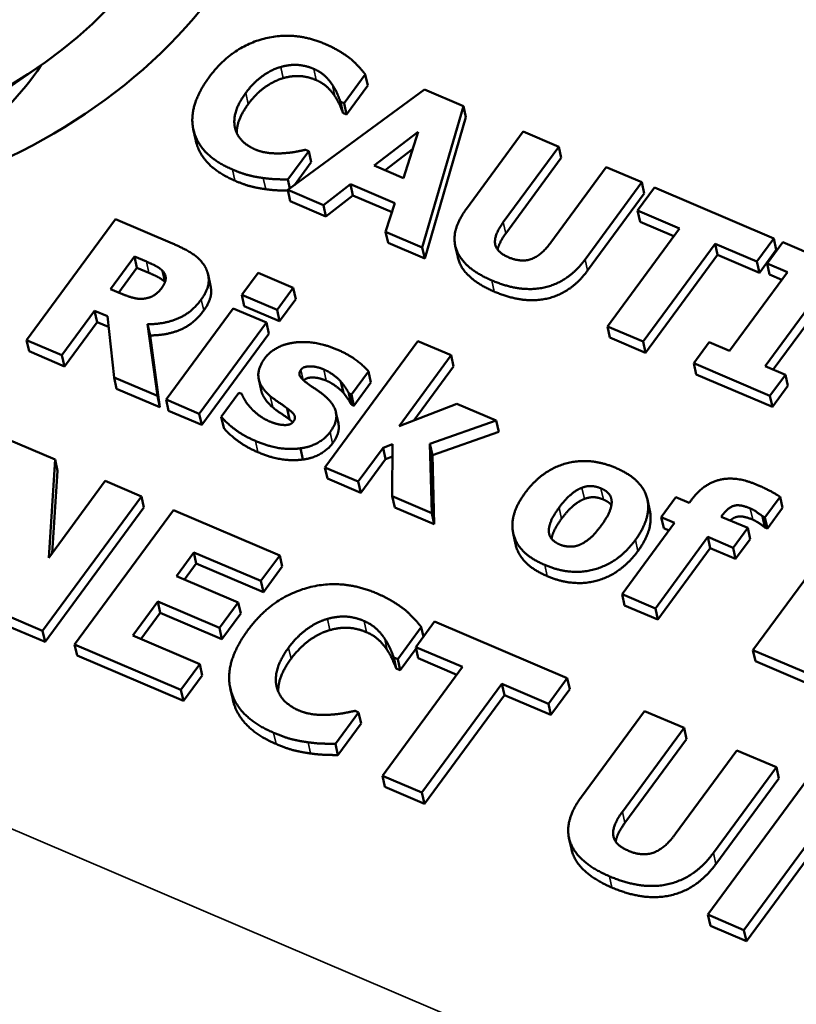
# Paper-space layout 'Layout1' of a CAD drawing. Units: inches. Extents: x 0.3 to 16.7, y 0.3 to 10.7.
# Drawn here: x 9.7 to 9.9, y 7.9 to 8.2 of the extents above; entities that cross this region are included whole.
import ezdxf

# ---------------------------------------------------------------- set-up
doc = ezdxf.new("R2010")
doc.units = ezdxf.units.IN
doc.header["$MEASUREMENT"] = 0
doc.layers.add('Viewport5ForCustomObjects_0', color=7, linetype='Continuous')
doc.layers.add('Visible (ANSI)', color=7, linetype='Continuous', lineweight=50)
doc.layers.add('Visible Narrow (ANSI)', color=7, linetype='Continuous', lineweight=35)

# ---------------------------------------------------------------- blocks, each defined once
blk = doc.blocks.new('CustomObjectsInViewport5_0')
at = {"layer": 'Visible (ANSI)'}
for p, q in [((-10004.37303, -10003.87729), (-10004.32982, -10003.84738)), ((-10004.16707, -10003.86689), (-10004.15576, -10003.85151)), ((-10004.15447, -10003.85748), (-10004.15576, -10003.85151)), ((-10004.15447, -10003.85748), (-10004.16578, -10003.87286)), ((-10004.12412, -10003.85958), (-10004.19712, -10003.91323)), ((-10004.10342, -10003.86842), (-10004.12412, -10003.85958)), ((-10004.16767, -10003.87205), (-10004.16897, -10003.86608)), ((-10004.16897, -10003.86608), (-10004.16707, -10003.86689)), ((-10004.16578, -10003.87286), (-10004.16707, -10003.86689)), ((-10004.16578, -10003.87286), (-10004.16767, -10003.87205)), ((-10004.12534, -10003.94387), (-10004.10342, -10003.86842)), ((-10004.10213, -10003.87439), (-10004.10342, -10003.86842)), ((-10004.10213, -10003.87439), (-10004.12405, -10003.94985)), ((-10004.24624, -10003.88676), (-10004.24754, -10003.88078)), ((-10004.15095, -10003.90023), (-10004.12748, -10003.8822)), ((-10004.12748, -10003.8822), (-10004.13545, -10003.90684)), ((-10004.07145, -10003.88206), (-10004.10176, -10003.92328)), ((-10004.05246, -10003.89017), (-10004.07145, -10003.88206)), ((-10004.19703, -10003.90764), (-10004.18588, -10003.89247)), ((-10004.18588, -10003.89247), (-10004.18759, -10003.89174)), ((-10004.18458, -10003.89844), (-10004.18588, -10003.89247)), ((-10004.13048, -10003.89148), (-10004.14512, -10003.90272)), ((-10004.08208, -10003.93045), (-10004.05246, -10003.89017)), ((-10004.05117, -10003.89614), (-10004.05246, -10003.89017)), ((-10004.18458, -10003.89844), (-10004.1935, -10003.91057)), ((-10004.05117, -10003.89614), (-10004.08079, -10003.93642)), ((-10004.13545, -10003.90684), (-10004.15095, -10003.90023)), ((-10004.02711, -10003.90099), (-10004.05673, -10003.94127)), ((-10004.00812, -10003.90909), (-10004.02711, -10003.90099)), ((-10004.196, -10003.91241), (-10004.19703, -10003.90764)), ((-10004.17814, -10003.92134), (-10004.16367, -10003.91019)), ((-10004.16237, -10003.91617), (-10004.16367, -10003.91019)), ((-10004.16367, -10003.91019), (-10004.1399, -10003.92034)), ((-10004.03839, -10003.95026), (-10004.00812, -10003.90909)), ((-10004.00683, -10003.91507), (-10004.00812, -10003.90909)), ((-10004.19583, -10003.91921), (-10004.19712, -10003.91323)), ((-10004.19712, -10003.91323), (-10004.17814, -10003.92134)), ((-10004.00683, -10003.91507), (-10004.0371, -10003.95624)), ((-10004.00139, -10003.91197), (-10004.01042, -10003.92426)), ((-10003.93769, -10003.93915), (-10004.00139, -10003.91197)), ((-10004.17684, -10003.92731), (-10004.19583, -10003.91921)), ((-10004.16237, -10003.91617), (-10004.17684, -10003.92731)), ((-10004.14146, -10003.92509), (-10004.16237, -10003.91617)), ((-10004.1399, -10003.92034), (-10004.14488, -10003.93553)), ((-10004.17684, -10003.92731), (-10004.17814, -10003.92134)), ((-10004.00913, -10003.93024), (-10004.01042, -10003.92426)), ((-10004.01042, -10003.92426), (-10003.98807, -10003.9338)), ((-10004.28905, -10003.92882), (-10004.33652, -10003.99338)), ((-10004.25867, -10003.94179), (-10004.28905, -10003.92882)), ((-10003.99111, -10003.93793), (-10004.00913, -10003.93024)), ((-10004.14359, -10003.94151), (-10004.14488, -10003.93553)), ((-10004.14488, -10003.93553), (-10004.12534, -10003.94387)), ((-10003.98807, -10003.9338), (-10004.0265, -10003.98606)), ((-10004.12405, -10003.94985), (-10004.14359, -10003.94151)), ((-10003.94673, -10003.95145), (-10003.93769, -10003.93915)), ((-10003.93298, -10003.94117), (-10003.94125, -10003.95241)), ((-10003.9364, -10003.94513), (-10003.93769, -10003.93915)), ((-10003.89231, -10003.95852), (-10003.93298, -10003.94117)), ((-10004.12405, -10003.94985), (-10004.12534, -10003.94387)), ((-10004.10645, -10003.94893), (-10004.10774, -10003.94296)), ((-10004.00751, -10003.99416), (-10003.96908, -10003.94191)), ((-10003.96779, -10003.94788), (-10003.96908, -10003.94191)), ((-10003.96908, -10003.94191), (-10003.94673, -10003.95145)), ((-10003.9364, -10003.94513), (-10003.94544, -10003.95742)), ((-10004.29169, -10003.96612), (-10004.27892, -10003.94875)), ((-10004.27763, -10003.95473), (-10004.27892, -10003.94875)), ((-10004.27892, -10003.94875), (-10004.27255, -10003.95147)), ((-10003.96779, -10003.94788), (-10004.00622, -10004.00014)), ((-10003.94544, -10003.95742), (-10003.96779, -10003.94788)), ((-10003.94544, -10003.95742), (-10003.94673, -10003.95145)), ((-10004.27763, -10003.95473), (-10004.28736, -10003.96796)), ((-10004.27126, -10003.95744), (-10004.27763, -10003.95473)), ((-10004.26263, -10003.96236), (-10004.26391, -10003.95646)), ((-10004.21298, -10003.95745), (-10004.22167, -10003.96927)), ((-10004.19417, -10003.96547), (-10004.21298, -10003.95745)), ((-10003.9304, -10003.95704), (-10003.96133, -10003.9991)), ((-10003.93995, -10003.95839), (-10003.94125, -10003.95241)), ((-10003.94125, -10003.95241), (-10003.9304, -10003.95704)), ((-10004.23835, -10003.9644), (-10004.23964, -10003.95842)), ((-10003.93344, -10003.96117), (-10003.93995, -10003.95839)), ((-10004.28624, -10003.96844), (-10004.29169, -10003.96612)), ((-10004.20287, -10003.97729), (-10004.19417, -10003.96547)), ((-10004.19288, -10003.97145), (-10004.19417, -10003.96547)), ((-10003.94234, -10004.0072), (-10003.91142, -10003.96514)), ((-10004.22037, -10003.97524), (-10004.22167, -10003.96927)), ((-10004.22167, -10003.96927), (-10004.20287, -10003.97729)), ((-10004.19288, -10003.97145), (-10004.20157, -10003.98327)), ((-10003.91013, -10003.97112), (-10003.93801, -10004.00905)), ((-10004.31765, -10004.00143), (-10004.30023, -10003.97773)), ((-10004.29894, -10003.98371), (-10004.30023, -10003.97773)), ((-10004.30023, -10003.97773), (-10004.29337, -10003.98066)), ((-10004.22629, -10003.97644), (-10004.2621, -10004.02514)), ((-10004.20853, -10003.98402), (-10004.22629, -10003.97644)), ((-10004.20157, -10003.98327), (-10004.22037, -10003.97524)), ((-10004.20157, -10003.98327), (-10004.20287, -10003.97729)), ((-10004.29894, -10003.98371), (-10004.31636, -10004.0074)), ((-10004.29274, -10003.98635), (-10004.29894, -10003.98371)), ((-10004.29337, -10003.98066), (-10004.28979, -10004.01332)), ((-10004.27063, -10003.99084), (-10004.27192, -10003.98486)), ((-10004.2667, -10004.02318), (-10004.27192, -10003.98486)), ((-10004.24434, -10004.03272), (-10004.20853, -10003.98402)), ((-10004.20724, -10003.98999), (-10004.20853, -10003.98402)), ((-10004.0252, -10003.99204), (-10004.0265, -10003.98606)), ((-10004.0265, -10003.98606), (-10004.00751, -10003.99416)), ((-10004.33522, -10003.99935), (-10004.33652, -10003.99338)), ((-10004.33652, -10003.99338), (-10004.31765, -10004.00143)), ((-10004.27063, -10003.99084), (-10004.2654, -10004.02915)), ((-10004.20724, -10003.98999), (-10004.24305, -10004.03869)), ((-10004.1277, -10003.99391), (-10004.17728, -10004.06134)), ((-10004.10994, -10004.00149), (-10004.1277, -10003.99391)), ((-10004.00622, -10004.00014), (-10004.0252, -10003.99204)), ((-10004.00622, -10004.00014), (-10004.00751, -10003.99416)), ((-10004.31636, -10004.0074), (-10004.33522, -10003.99935)), ((-10003.97217, -10003.99447), (-10003.98044, -10004.00572)), ((-10003.96133, -10003.9991), (-10003.97217, -10003.99447)), ((-10004.31636, -10004.0074), (-10004.31765, -10004.00143)), ((-10004.13771, -10004.03926), (-10004.10994, -10004.00149)), ((-10004.10865, -10004.00747), (-10004.10994, -10004.00149)), ((-10004.10865, -10004.00747), (-10004.12978, -10004.03622)), ((-10003.97915, -10004.01169), (-10003.98044, -10004.00572)), ((-10003.98044, -10004.00572), (-10003.93977, -10004.02308)), ((-10003.9315, -10004.01183), (-10003.94234, -10004.0072)), ((-10004.28849, -10004.0193), (-10004.28979, -10004.01332)), ((-10004.28979, -10004.01332), (-10004.2667, -10004.02318)), ((-10004.21132, -10004.02018), (-10004.21262, -10004.0142)), ((-10004.16309, -10004.02245), (-10004.15401, -10004.01011)), ((-10004.15272, -10004.01608), (-10004.15401, -10004.01011)), ((-10003.93848, -10004.02905), (-10003.97915, -10004.01169)), ((-10003.93977, -10004.02308), (-10003.9315, -10004.01183)), ((-10003.93021, -10004.0178), (-10003.9315, -10004.01183)), ((-10004.2654, -10004.02915), (-10004.28849, -10004.0193)), ((-10004.16744, -10004.02155), (-10004.16873, -10004.01557)), ((-10004.15272, -10004.01608), (-10004.16179, -10004.02843)), ((-10003.93021, -10004.0178), (-10003.93848, -10004.02905)), ((-10004.2654, -10004.02915), (-10004.2667, -10004.02318)), ((-10004.26081, -10004.03111), (-10004.2621, -10004.02514)), ((-10004.2621, -10004.02514), (-10004.24434, -10004.03272)), ((-10004.2232, -10004.02147), (-10004.23262, -10004.03428)), ((-10004.22173, -10004.0221), (-10004.2232, -10004.02147)), ((-10004.1632, -10004.02783), (-10004.1645, -10004.02185)), ((-10004.1645, -10004.02185), (-10004.16309, -10004.02245)), ((-10004.16179, -10004.02843), (-10004.16309, -10004.02245)), ((-10003.93848, -10004.02905), (-10003.93977, -10004.02308)), ((-10004.19613, -10004.03583), (-10004.19742, -10004.02986)), ((-10004.16179, -10004.02843), (-10004.1632, -10004.02783)), ((-10004.10687, -10004.02741), (-10004.13771, -10004.03926)), ((-10004.08586, -10004.03637), (-10004.10687, -10004.02741)), ((-10004.24305, -10004.03869), (-10004.26081, -10004.03111)), ((-10004.24305, -10004.03869), (-10004.24434, -10004.03272)), ((-10004.23133, -10004.04026), (-10004.23262, -10004.03428)), ((-10004.17012, -10004.03793), (-10004.17141, -10004.03195)), ((-10004.12125, -10004.04883), (-10004.08586, -10004.03637)), ((-10004.08457, -10004.04235), (-10004.08586, -10004.03637)), ((-10004.32131, -10004.05715), (-10004.34717, -10004.04611)), ((-10004.08457, -10004.04235), (-10004.11996, -10004.05481)), ((-10004.18909, -10004.05712), (-10004.19038, -10004.05114)), ((-10004.15952, -10004.06892), (-10004.14629, -10004.05093)), ((-10004.14629, -10004.05093), (-10004.14122, -10004.04896)), ((-10004.14499, -10004.0569), (-10004.14629, -10004.05093)), ((-10004.14122, -10004.04896), (-10004.14133, -10004.07669)), ((-10004.11996, -10004.05481), (-10004.12125, -10004.04883)), ((-10004.1202, -10004.0857), (-10004.12125, -10004.04883)), ((-10004.32472, -10004.10968), (-10004.32131, -10004.05715)), ((-10004.32002, -10004.06312), (-10004.32131, -10004.05715)), ((-10004.14499, -10004.0569), (-10004.15822, -10004.0749)), ((-10004.14125, -10004.05545), (-10004.14499, -10004.0569)), ((-10004.11996, -10004.05481), (-10004.11891, -10004.09168)), ((-10004.17599, -10004.06732), (-10004.17728, -10004.06134)), ((-10004.17728, -10004.06134), (-10004.15952, -10004.06892)), ((-10004.32002, -10004.06312), (-10004.32287, -10004.10718)), ((-10004.15822, -10004.0749), (-10004.17599, -10004.06732)), ((-10004.2945, -10004.06859), (-10004.32472, -10004.10968)), ((-10004.27524, -10004.07681), (-10004.2945, -10004.06859)), ((-10004.15822, -10004.0749), (-10004.15952, -10004.06892)), ((-10004.32798, -10004.14854), (-10004.27524, -10004.07681)), ((-10004.27395, -10004.08279), (-10004.27524, -10004.07681)), ((-10004.14003, -10004.08266), (-10004.14133, -10004.07669)), ((-10004.14133, -10004.07669), (-10004.1202, -10004.0857)), ((-10003.99001, -10004.07728), (-10003.99778, -10004.08785)), ((-10003.98291, -10004.08032), (-10003.99001, -10004.07728)), ((-10003.94247, -10004.08802), (-10003.93439, -10004.07704)), ((-10003.9331, -10004.08301), (-10003.93439, -10004.07704)), ((-10004.27395, -10004.08279), (-10004.32669, -10004.15451)), ((-10004.11891, -10004.09168), (-10004.14003, -10004.08266)), ((-10004.00389, -10004.08453), (-10004.00519, -10004.07855)), ((-10003.98191, -10004.07896), (-10003.98291, -10004.08032)), ((-10003.9331, -10004.08301), (-10003.94117, -10004.094)), ((-10004.25816, -10004.0841), (-10004.3109, -10004.15583)), ((-10004.20141, -10004.10832), (-10004.25816, -10004.0841)), ((-10004.11891, -10004.09168), (-10004.1202, -10004.0857)), ((-10003.99649, -10004.09383), (-10003.99778, -10004.08785)), ((-10003.99778, -10004.08785), (-10003.99068, -10004.09088)), ((-10003.96576, -10004.08764), (-10003.96549, -10004.08727)), ((-10003.95161, -10004.09367), (-10003.96576, -10004.08764)), ((-10003.94252, -10004.09342), (-10003.94381, -10004.08745)), ((-10003.94381, -10004.08745), (-10003.94247, -10004.08802)), ((-10003.94117, -10004.094), (-10003.94247, -10004.08802)), ((-10003.99068, -10004.09088), (-10004.01872, -10004.12902)), ((-10003.99371, -10004.09501), (-10003.99649, -10004.09383)), ((-10003.95938, -10004.10424), (-10003.95161, -10004.09367)), ((-10003.95032, -10004.09965), (-10003.95161, -10004.09367)), ((-10003.94117, -10004.094), (-10003.94252, -10004.09342)), ((-10004.07554, -10004.1024), (-10004.07683, -10004.09642)), ((-10004.00095, -10004.1366), (-10003.97292, -10004.09846)), ((-10003.97162, -10004.10444), (-10003.97292, -10004.09846)), ((-10003.97292, -10004.09846), (-10003.95938, -10004.10424)), ((-10003.90137, -10004.09429), (-10003.94884, -10004.15884)), ((-10003.97162, -10004.10444), (-10003.99966, -10004.14257)), ((-10003.95809, -10004.11022), (-10003.97162, -10004.10444)), ((-10003.95809, -10004.11022), (-10003.95938, -10004.10424)), ((-10003.95032, -10004.09965), (-10003.95809, -10004.11022)), ((-10004.25652, -10004.11932), (-10004.24725, -10004.10671)), ((-10004.24595, -10004.11268), (-10004.24725, -10004.10671)), ((-10004.24725, -10004.10671), (-10004.21145, -10004.12198)), ((-10004.21145, -10004.12198), (-10004.20141, -10004.10832)), ((-10004.20012, -10004.1143), (-10004.20141, -10004.10832)), ((-10004.24595, -10004.11268), (-10004.25219, -10004.12117)), ((-10004.21016, -10004.12796), (-10004.24595, -10004.11268)), ((-10004.20012, -10004.1143), (-10004.21016, -10004.12796)), ((-10004.22352, -10004.13341), (-10004.25652, -10004.11932)), ((-10004.21016, -10004.12796), (-10004.21145, -10004.12198)), ((-10004.01742, -10004.13499), (-10004.01872, -10004.12902)), ((-10004.01872, -10004.12902), (-10004.00095, -10004.1366)), ((-10004.2799, -10004.15111), (-10004.26656, -10004.13298)), ((-10004.26527, -10004.13895), (-10004.26656, -10004.13298)), ((-10004.26656, -10004.13298), (-10004.23356, -10004.14706)), ((-10004.23356, -10004.14706), (-10004.22352, -10004.13341)), ((-10004.22222, -10004.13938), (-10004.22352, -10004.13341)), ((-10003.99966, -10004.14257), (-10004.01742, -10004.13499)), ((-10004.34826, -10004.13988), (-10004.32798, -10004.14854)), ((-10004.26527, -10004.13895), (-10004.27557, -10004.15296)), ((-10004.23227, -10004.15304), (-10004.26527, -10004.13895)), ((-10004.22222, -10004.13938), (-10004.23227, -10004.15304)), ((-10003.99966, -10004.14257), (-10004.00095, -10004.1366)), ((-10004.32669, -10004.15451), (-10004.34697, -10004.14586)), ((-10004.13841, -10004.1637), (-10004.12585, -10004.14661)), ((-10004.11873, -10004.14361), (-10004.12877, -10004.15727)), ((-10004.12473, -10004.15178), (-10004.12585, -10004.14661)), ((-10004.04796, -10004.17382), (-10004.11873, -10004.14361)), ((-10004.32669, -10004.15451), (-10004.32798, -10004.14854)), ((-10004.2441, -10004.16639), (-10004.2799, -10004.15111)), ((-10004.23227, -10004.15304), (-10004.23356, -10004.14706)), ((-10004.30961, -10004.1618), (-10004.3109, -10004.15583)), ((-10004.3109, -10004.15583), (-10004.25415, -10004.18005)), ((-10004.12748, -10004.16325), (-10004.12877, -10004.15727)), ((-10004.12877, -10004.15727), (-10004.10393, -10004.16787)), ((-10004.25285, -10004.18602), (-10004.30961, -10004.1618)), ((-10004.1286, -10004.15808), (-10004.13712, -10004.16967)), ((-10003.94754, -10004.16482), (-10003.94884, -10004.15884)), ((-10003.94884, -10004.15884), (-10003.89776, -10004.18065)), ((-10004.25415, -10004.18005), (-10004.2441, -10004.16639)), ((-10004.24281, -10004.17237), (-10004.2441, -10004.16639)), ((-10004.13923, -10004.16877), (-10004.14052, -10004.1628)), ((-10004.14052, -10004.1628), (-10004.13841, -10004.1637)), ((-10004.13712, -10004.16967), (-10004.13841, -10004.1637)), ((-10004.10697, -10004.172), (-10004.12748, -10004.16325)), ((-10003.89646, -10004.18662), (-10003.94754, -10004.16482)), ((-10004.24281, -10004.17237), (-10004.25285, -10004.18602)), ((-10004.10393, -10004.16787), (-10004.14663, -10004.22594)), ((-10004.13712, -10004.16967), (-10004.13923, -10004.16877)), ((-10004.12553, -10004.23494), (-10004.08284, -10004.17688)), ((-10004.08154, -10004.18285), (-10004.08284, -10004.17688)), ((-10004.08284, -10004.17688), (-10004.058, -10004.18748)), ((-10004.058, -10004.18748), (-10004.04796, -10004.17382)), ((-10004.04666, -10004.1798), (-10004.04796, -10004.17382)), ((-10004.25285, -10004.18602), (-10004.25415, -10004.18005)), ((-10004.22653, -10004.18511), (-10004.22782, -10004.17914)), ((-10004.08154, -10004.18285), (-10004.12424, -10004.24092)), ((-10004.05671, -10004.19346), (-10004.08154, -10004.18285)), ((-10004.04666, -10004.1798), (-10004.05671, -10004.19346)), ((-10004.05671, -10004.19346), (-10004.058, -10004.18748)), ((-10004.1717, -10004.20897), (-10004.15931, -10004.19212)), ((-10004.15931, -10004.19212), (-10004.16122, -10004.19131)), ((-10004.15802, -10004.19809), (-10004.15931, -10004.19212)), ((-10004.00672, -10004.19142), (-10004.04039, -10004.23722)), ((-10003.98562, -10004.20043), (-10004.00672, -10004.19142)), ((-10004.15802, -10004.19809), (-10004.17041, -10004.21495)), ((-10004.01853, -10004.24518), (-10003.98562, -10004.20043)), ((-10003.98433, -10004.2064), (-10003.98562, -10004.20043)), ((-10004.17041, -10004.21495), (-10004.1717, -10004.20897)), ((-10003.98433, -10004.2064), (-10004.01724, -10004.25116)), ((-10003.95745, -10004.21245), (-10003.99036, -10004.25721)), ((-10003.93635, -10004.22145), (-10003.95745, -10004.21245)), ((-10003.96999, -10004.2672), (-10003.93635, -10004.22145)), ((-10003.93506, -10004.22743), (-10003.93635, -10004.22145)), ((-10004.14533, -10004.23192), (-10004.14663, -10004.22594)), ((-10004.14663, -10004.22594), (-10004.12553, -10004.23494)), ((-10003.92016, -10004.22837), (-10003.9729, -10004.30009)), ((-10003.93506, -10004.22743), (-10003.9687, -10004.27317)), ((-10004.12424, -10004.24092), (-10004.14533, -10004.23192)), ((-10004.12424, -10004.24092), (-10004.12553, -10004.23494)), ((-10004.04575, -10004.26506), (-10004.04704, -10004.25908)), ((-10003.95364, -10004.30831), (-10003.91688, -10004.25832)), ((-10003.91747, -10004.26685), (-10003.95234, -10004.31429)), ((-10003.9716, -10004.30607), (-10003.9729, -10004.30009)), ((-10003.9729, -10004.30009), (-10003.95364, -10004.30831)), ((-10003.95234, -10004.31429), (-10003.9716, -10004.30607)), ((-10003.95234, -10004.31429), (-10003.95364, -10004.30831))]:
    blk.add_line(p, q, dxfattribs=at)
at = {"layer": 'Visible (ANSI)', "extrusion": (0, 0, -1)}
for centre, major_axis, start_param, end_param in [((-10004.46886, -10003.70666), (-0.27187, -0.05883), 3.871962, 10.155147), ((-10004.46798, -10003.71245), (-0.22455, -0.0486), 5.885287, 12.168472)]:
    blk.add_ellipse(centre, major_axis=major_axis, ratio=0.79131, start_param=start_param, end_param=end_param, dxfattribs=at)
at = {"layer": 'Visible (ANSI)'}
blk.add_ellipse((-10004.44778, -10003.80406), major_axis=(0.13338, 0.02886), ratio=0.79131, start_param=3.815311, end_param=5.61575, dxfattribs=at)
for points, degree in [([(-10004.17734, -10003.83522), (-10004.19436, -10003.82795), (-10004.22782, -10003.83766), (-10004.23908, -10003.85299)], 2), ([(-10004.16353, -10003.84324), (-10004.16629, -10003.8411), (-10004.17287, -10003.83713), (-10004.17734, -10003.83522)], 2), ([(-10004.32928, -10003.84733), (-10004.32926, -10003.84721), (-10004.32924, -10003.84708), (-10004.32922, -10003.84695)], 3), ([(-10004.2009, -10003.84757), (-10004.19574, -10003.84613), (-10004.18733, -10003.84683), (-10004.18322, -10003.84858)], 2), ([(-10004.15576, -10003.85151), (-10004.15704, -10003.84986), (-10004.16145, -10003.84502), (-10004.16353, -10003.84324)], 2), ([(-10004.21952, -10003.8614), (-10004.21533, -10003.8557), (-10004.20553, -10003.84882), (-10004.2009, -10003.84757)], 2), ([(-10004.18322, -10003.84858), (-10004.17973, -10003.85007), (-10004.17485, -10003.8547), (-10004.17325, -10003.85724)], 2), ([(-10004.23908, -10003.85299), (-10004.25078, -10003.86889), (-10004.24374, -10003.89499), (-10004.22671, -10003.90226)], 2), ([(-10004.19961, -10003.85354), (-10004.20423, -10003.8548), (-10004.21404, -10003.86168), (-10004.21823, -10003.86738)], 2), ([(-10004.18193, -10003.85456), (-10004.18603, -10003.85281), (-10004.19445, -10003.8521), (-10004.19961, -10003.85354)], 2), ([(-10004.17196, -10003.86321), (-10004.17355, -10003.86068), (-10004.17844, -10003.85605), (-10004.18193, -10003.85456)], 2), ([(-10004.17325, -10003.85724), (-10004.17162, -10003.85972), (-10004.16961, -10003.86443), (-10004.16897, -10003.86608)], 2), ([(-10004.22503, -10003.88105), (-10004.22625, -10003.87723), (-10004.22395, -10003.86742), (-10004.21952, -10003.8614)], 2), ([(-10004.16767, -10003.87205), (-10004.16831, -10003.8704), (-10004.17032, -10003.8657), (-10004.17196, -10003.86321)], 2), ([(-10004.21464, -10003.89153), (-10004.21825, -10003.88999), (-10004.2239, -10003.88476), (-10004.22503, -10003.88105)], 2), ([(-10004.19924, -10003.89357), (-10004.20253, -10003.89388), (-10004.2109, -10003.89313), (-10004.21464, -10003.89153)], 2), ([(-10004.18759, -10003.89174), (-10004.18981, -10003.89223), (-10004.19571, -10003.89336), (-10004.19924, -10003.89357)], 2), ([(-10004.22671, -10003.90226), (-10004.22132, -10003.90456), (-10004.21444, -10003.90625), (-10004.2102, -10003.90683)], 2), ([(-10004.2089, -10003.9128), (-10004.21315, -10003.91223), (-10004.22003, -10003.91053), (-10004.22542, -10003.90823)], 2), ([(-10004.2102, -10003.90683), (-10004.20672, -10003.90735), (-10004.19973, -10003.90759), (-10004.19703, -10003.90764)], 2), ([(-10004.10176, -10003.92328), (-10004.11068, -10003.93542), (-10004.1035, -10003.95498), (-10004.08825, -10003.96149)], 2), ([(-10004.07921, -10003.9492), (-10004.08595, -10003.94632), (-10004.08704, -10003.93719), (-10004.08208, -10003.93045)], 2), ([(-10004.08079, -10003.93642), (-10004.08441, -10003.94134), (-10004.08509, -10003.9451)], 2), ([(-10004.05673, -10003.94127), (-10004.06188, -10003.94828), (-10004.07266, -10003.95199), (-10004.07921, -10003.9492)], 2), ([(-10004.24161, -10003.95361), (-10004.24406, -10003.94982), (-10004.25237, -10003.94448), (-10004.25867, -10003.94179)], 2), ([(-10004.27255, -10003.95147), (-10004.2693, -10003.95285), (-10004.26523, -10003.95508), (-10004.26391, -10003.95646)], 2), ([(-10004.08825, -10003.96149), (-10004.07257, -10003.96818), (-10004.04716, -10003.96219), (-10004.03839, -10003.95026)], 2), ([(-10004.26391, -10003.95646), (-10004.26209, -10003.95848), (-10004.26246, -10003.96292), (-10004.26427, -10003.96538)], 2), ([(-10004.2433, -10003.97165), (-10004.23945, -10003.96642), (-10004.23919, -10003.95753), (-10004.24161, -10003.95361)], 2), ([(-10004.0371, -10003.95624), (-10004.04587, -10003.96816), (-10004.07128, -10003.97416), (-10004.08696, -10003.96747)], 2), ([(-10004.26427, -10003.96538), (-10004.26627, -10003.9681), (-10004.27051, -10003.97069), (-10004.27327, -10003.97116)], 2), ([(-10004.27327, -10003.97116), (-10004.27613, -10003.97166), (-10004.28232, -10003.97012), (-10004.28624, -10003.96844)], 2), ([(-10004.27192, -10003.98486), (-10004.26337, -10003.98494), (-10004.24872, -10003.97903), (-10004.2433, -10003.97165)], 2), ([(-10004.242, -10003.97763), (-10004.24743, -10003.985), (-10004.26207, -10003.99092), (-10004.27063, -10003.99084)], 2), ([(-10004.19414, -10003.99476), (-10004.19923, -10003.99555), (-10004.20695, -10003.99981), (-10004.20934, -10004.00305)], 2), ([(-10004.17095, -10003.99834), (-10004.17725, -10003.99565), (-10004.18916, -10003.994), (-10004.19414, -10003.99476)], 2), ([(-10004.15401, -10004.01011), (-10004.1564, -10004.00723), (-10004.16494, -10004.0009), (-10004.17095, -10003.99834)], 2), ([(-10004.20934, -10004.00305), (-10004.21353, -10004.00876), (-10004.21191, -10004.01859), (-10004.20648, -10004.02324)], 2), ([(-10004.18638, -10004.0167), (-10004.1901, -10004.01388), (-10004.19134, -10004.01087), (-10004.19011, -10004.0092)], 2), ([(-10004.19011, -10004.0092), (-10004.18877, -10004.00737), (-10004.18179, -10004.00739), (-10004.17793, -10004.00904)], 2), ([(-10004.17793, -10004.00904), (-10004.17505, -10004.01027), (-10004.17038, -10004.01377), (-10004.16873, -10004.01557)], 2), ([(-10004.16744, -10004.02155), (-10004.16909, -10004.01975), (-10004.17376, -10004.01624), (-10004.17663, -10004.01501)], 2), ([(-10004.20518, -10004.02922), (-10004.21032, -10004.02482), (-10004.21132, -10004.02018)], 2), ([(-10004.17699, -10004.02353), (-10004.17917, -10004.02156), (-10004.18446, -10004.01814), (-10004.18638, -10004.0167)], 2), ([(-10004.16873, -10004.01557), (-10004.16743, -10004.01709), (-10004.16495, -10004.02083), (-10004.1645, -10004.02185)], 2), ([(-10004.2172, -10004.02918), (-10004.21927, -10004.02685), (-10004.22106, -10004.02348), (-10004.22173, -10004.0221)], 2), ([(-10004.20648, -10004.02324), (-10004.20455, -10004.02489), (-10004.1991, -10004.02852), (-10004.19742, -10004.02986)], 2), ([(-10004.17454, -10004.04251), (-10004.17054, -10004.03707), (-10004.1721, -10004.02781), (-10004.17699, -10004.02353)], 2), ([(-10004.1632, -10004.02783), (-10004.16366, -10004.02681), (-10004.16614, -10004.02307), (-10004.16744, -10004.02155)], 2), ([(-10004.2066, -10004.03687), (-10004.21027, -10004.0353), (-10004.21542, -10004.03125), (-10004.2172, -10004.02918)], 2), ([(-10004.19613, -10004.03583), (-10004.1978, -10004.0345), (-10004.20326, -10004.03087), (-10004.20518, -10004.02922)], 2), ([(-10004.19742, -10004.02986), (-10004.19416, -10004.03221), (-10004.19284, -10004.03511), (-10004.19407, -10004.03679)], 2), ([(-10004.23262, -10004.03428), (-10004.2301, -10004.03742), (-10004.22062, -10004.04456), (-10004.21437, -10004.04723)], 2), ([(-10004.19439, -10004.03718), (-10004.19514, -10004.03655), (-10004.19613, -10004.03583)], 2), ([(-10004.21308, -10004.0532), (-10004.21933, -10004.05054), (-10004.22881, -10004.0434), (-10004.23133, -10004.04026)], 2), ([(-10004.19407, -10004.03679), (-10004.19564, -10004.03893), (-10004.20286, -10004.03846), (-10004.2066, -10004.03687)], 2), ([(-10004.19038, -10004.05114), (-10004.18535, -10004.05054), (-10004.17704, -10004.04591), (-10004.17454, -10004.04251)], 2), ([(-10004.21437, -10004.04723), (-10004.20745, -10004.05018), (-10004.19569, -10004.0519), (-10004.19038, -10004.05114)], 2), ([(-10004.17324, -10004.04849), (-10004.17574, -10004.05189), (-10004.18406, -10004.05652), (-10004.18909, -10004.05712)], 2), ([(-10004.18909, -10004.05712), (-10004.19439, -10004.05788), (-10004.20616, -10004.05616), (-10004.21308, -10004.0532)], 2), ([(-10004.02197, -10004.06165), (-10004.03593, -10004.05569), (-10004.06154, -10004.06284), (-10004.07047, -10004.07497)], 2), ([(-10004.01161, -10004.10009), (-10004.00272, -10004.08801), (-10004.008, -10004.06761), (-10004.02197, -10004.06165)], 2), ([(-10003.94672, -10004.07061), (-10003.95787, -10004.06585), (-10003.97537, -10004.07006), (-10003.98191, -10004.07896)], 2), ([(-10004.05235, -10004.08284), (-10004.04905, -10004.07834), (-10004.04286, -10004.07321), (-10004.0401, -10004.07219)], 2), ([(-10004.0401, -10004.07219), (-10004.0372, -10004.0711), (-10004.03242, -10004.07149), (-10004.02997, -10004.07253)], 2), ([(-10004.02997, -10004.07253), (-10004.02746, -10004.0736), (-10004.02451, -10004.07672), (-10004.02427, -10004.07923)], 2), ([(-10003.93439, -10004.07704), (-10003.93653, -10004.07557), (-10003.94286, -10004.07225), (-10003.94672, -10004.07061)], 2), ([(-10004.07047, -10004.07497), (-10004.07931, -10004.087), (-10004.07397, -10004.10743), (-10004.06001, -10004.11339)], 2), ([(-10004.03881, -10004.07817), (-10004.04157, -10004.07919), (-10004.04775, -10004.08432), (-10004.05106, -10004.08882)], 2), ([(-10004.02867, -10004.07851), (-10004.03112, -10004.07746), (-10004.03591, -10004.07707), (-10004.03881, -10004.07817)], 2), ([(-10004.05777, -10004.09579), (-10004.05795, -10004.09351), (-10004.05562, -10004.08729), (-10004.05235, -10004.08284)], 2), ([(-10004.02427, -10004.07923), (-10004.02407, -10004.08158), (-10004.02668, -10004.08809), (-10004.02988, -10004.09243)], 2), ([(-10003.96549, -10004.08727), (-10003.96207, -10004.08261), (-10003.95568, -10004.08094), (-10003.95029, -10004.08324)], 2), ([(-10003.95029, -10004.08324), (-10003.9484, -10004.08405), (-10003.94466, -10004.08674), (-10003.94381, -10004.08745)], 2), ([(-10004.00389, -10004.08453), (-10004.00175, -10004.09442), (-10004.01032, -10004.10607)], 2), ([(-10004.02988, -10004.09243), (-10004.03326, -10004.09704), (-10004.0388, -10004.10161), (-10004.04168, -10004.10279)], 2), ([(-10003.94252, -10004.09342), (-10003.94337, -10004.09272), (-10003.9471, -10004.09003), (-10003.949, -10004.08922)], 2), ([(-10004.05188, -10004.10256), (-10004.05446, -10004.10146), (-10004.05759, -10004.09806), (-10004.05777, -10004.09579)], 2), ([(-10004.06001, -10004.11339), (-10004.04598, -10004.11937), (-10004.02046, -10004.11212), (-10004.01161, -10004.10009)], 2), ([(-10004.04168, -10004.10279), (-10004.04418, -10004.10379), (-10004.04974, -10004.10347), (-10004.05188, -10004.10256)], 2), ([(-10004.01032, -10004.10607), (-10004.01916, -10004.1181), (-10004.04469, -10004.12535), (-10004.05871, -10004.11936)], 2), ([(-10004.14982, -10004.12851), (-10004.16874, -10004.12044), (-10004.20591, -10004.13122), (-10004.21843, -10004.14825)], 2), ([(-10004.13447, -10004.13743), (-10004.13755, -10004.13505), (-10004.14485, -10004.13063), (-10004.14982, -10004.12851)], 2), ([(-10004.176, -10004.14223), (-10004.17027, -10004.14063), (-10004.16092, -10004.14141), (-10004.15636, -10004.14336)], 2), ([(-10004.12585, -10004.14661), (-10004.12727, -10004.14478), (-10004.13217, -10004.1394), (-10004.13447, -10004.13743)], 2), ([(-10004.1967, -10004.15761), (-10004.19204, -10004.15127), (-10004.18114, -10004.14363), (-10004.176, -10004.14223)], 2), ([(-10004.15636, -10004.14336), (-10004.15248, -10004.14502), (-10004.14705, -10004.15016), (-10004.14528, -10004.15298)], 2), ([(-10004.21843, -10004.14825), (-10004.23142, -10004.16592), (-10004.2236, -10004.19492), (-10004.20468, -10004.203)], 2), ([(-10004.17471, -10004.14821), (-10004.17985, -10004.1496), (-10004.19074, -10004.15725), (-10004.1954, -10004.16358)], 2), ([(-10004.15507, -10004.14934), (-10004.15963, -10004.14739), (-10004.16897, -10004.14661), (-10004.17471, -10004.14821)], 2), ([(-10004.14399, -10004.15895), (-10004.14576, -10004.15613), (-10004.15119, -10004.15099), (-10004.15507, -10004.14934)], 2), ([(-10004.14528, -10004.15298), (-10004.14347, -10004.15574), (-10004.14123, -10004.16097), (-10004.14052, -10004.1628)], 2), ([(-10004.20282, -10004.17943), (-10004.20417, -10004.17519), (-10004.20161, -10004.16429), (-10004.1967, -10004.15761)], 2), ([(-10004.13923, -10004.16877), (-10004.13994, -10004.16694), (-10004.14217, -10004.16171), (-10004.14399, -10004.15895)], 2), ([(-10004.19127, -10004.19108), (-10004.19528, -10004.18937), (-10004.20156, -10004.18355), (-10004.20282, -10004.17943)], 2), ([(-10004.17416, -10004.19334), (-10004.17781, -10004.19369), (-10004.18712, -10004.19285), (-10004.19127, -10004.19108)], 2), ([(-10004.16122, -10004.19131), (-10004.16368, -10004.19186), (-10004.17023, -10004.19311), (-10004.17416, -10004.19334)], 2), ([(-10004.20468, -10004.203), (-10004.19869, -10004.20555), (-10004.19105, -10004.20744), (-10004.18633, -10004.20808)], 2), ([(-10004.18504, -10004.21405), (-10004.18975, -10004.21341), (-10004.1974, -10004.21153), (-10004.20339, -10004.20897)], 2), ([(-10004.18633, -10004.20808), (-10004.18247, -10004.20866), (-10004.1747, -10004.20892), (-10004.1717, -10004.20897)], 2), ([(-10004.17041, -10004.21495), (-10004.17341, -10004.21489), (-10004.18117, -10004.21463), (-10004.18504, -10004.21405)], 2), ([(-10004.04039, -10004.23722), (-10004.05031, -10004.25071), (-10004.04233, -10004.27244), (-10004.02538, -10004.27967)], 2), ([(-10004.01534, -10004.26601), (-10004.02283, -10004.26282), (-10004.02404, -10004.25268), (-10004.01853, -10004.24518)], 2), ([(-10004.01724, -10004.25116), (-10004.02144, -10004.25688), (-10004.02209, -10004.26118)], 2), ([(-10003.99036, -10004.25721), (-10003.99608, -10004.26499), (-10004.00806, -10004.26912), (-10004.01534, -10004.26601)], 2), ([(-10004.02538, -10004.27967), (-10004.00796, -10004.28711), (-10003.97973, -10004.28045), (-10003.96999, -10004.2672)], 2), ([(-10003.9687, -10004.27317), (-10003.97844, -10004.28643), (-10004.00667, -10004.29308), (-10004.02409, -10004.28565)], 2)]:
    blk.add_open_spline(points, degree=degree, dxfattribs=at)
for points, knots in [([(-10004.21823, -10003.86738), (-10004.22265, -10003.8734), (-10004.22437, -10003.88069), (-10004.22437, -10003.88283)], [0, 0, 0, 1, 1.487922, 1.487922, 1.487922]), ([(-10004.22542, -10003.90823), (-10004.24244, -10003.90096), (-10004.24612, -10003.88734), (-10004.24624, -10003.88676)], [0, 0, 0, 1, 1.044038, 1.044038, 1.044038]), ([(-10004.19705, -10003.91359), (-10004.19926, -10003.91353), (-10004.20543, -10003.91333), (-10004.2089, -10003.9128)], [0.234471, 0.234471, 0.234471, 1, 2, 2, 2]), ([(-10004.08696, -10003.96747), (-10004.10221, -10003.96096), (-10004.1062, -10003.95007), (-10004.10645, -10003.94893)], [0, 0, 0, 1, 1.113229, 1.113229, 1.113229]), ([(-10004.26265, -10003.96241), (-10004.26396, -10003.96104), (-10004.26801, -10003.95883), (-10004.27126, -10003.95744)], [0.011621, 0.011621, 0.011621, 1, 2, 2, 2]), ([(-10004.23835, -10003.9644), (-10004.23797, -10003.96613), (-10004.23816, -10003.9724), (-10004.242, -10003.97763)], [0.590796, 0.590796, 0.590796, 1, 2, 2, 2]), ([(-10004.17663, -10004.01501), (-10004.18049, -10004.01337), (-10004.1872, -10004.01334), (-10004.18859, -10004.01489)], [0, 0, 0, 1, 1.920738, 1.920738, 1.920738]), ([(-10004.17012, -10004.03793), (-10004.17007, -10004.03817), (-10004.16924, -10004.04305), (-10004.17324, -10004.04849)], [0.947236, 0.947236, 0.947236, 1, 2, 2, 2]), ([(-10004.02439, -10004.08149), (-10004.02453, -10004.08131), (-10004.02616, -10004.07958), (-10004.02867, -10004.07851)], [0.890975, 0.890975, 0.890975, 1, 2, 2, 2]), ([(-10004.05106, -10004.08882), (-10004.05433, -10004.09326), (-10004.0561, -10004.098), (-10004.05634, -10004.0994)], [0, 0, 0, 1, 1.522036, 1.522036, 1.522036]), ([(-10003.949, -10004.08922), (-10003.95439, -10004.08691), (-10003.95925, -10004.08819), (-10003.96098, -10004.08967)], [0, 0, 0, 1, 1.523152, 1.523152, 1.523152]), ([(-10004.05871, -10004.11936), (-10004.07268, -10004.1134), (-10004.07545, -10004.1028), (-10004.07554, -10004.1024)], [0, 0, 0, 1, 1.038658, 1.038658, 1.038658]), ([(-10004.1954, -10004.16358), (-10004.20032, -10004.17027), (-10004.20227, -10004.17857), (-10004.20222, -10004.18109)], [0, 0, 0, 1, 1.52353, 1.52353, 1.52353]), ([(-10004.20339, -10004.20897), (-10004.2223, -10004.2009), (-10004.22639, -10004.18576), (-10004.22653, -10004.18511)], [0, 0, 0, 1, 1.044038, 1.044038, 1.044038]), ([(-10004.02409, -10004.28565), (-10004.04104, -10004.27842), (-10004.04548, -10004.26632), (-10004.04575, -10004.26506)], [0, 0, 0, 1, 1.113229, 1.113229, 1.113229])]:
    blk.add_open_spline(points, degree=2, knots=knots, dxfattribs=at)
at = {"layer": 'Visible Narrow (ANSI)'}
for p, q in [((-10003.07951, -10004.79427), (-10005.67706, -10003.6856)), ((-10004.19961, -10003.85354), (-10004.2009, -10003.84757)), ((-10004.18193, -10003.85456), (-10004.18322, -10003.84858)), ((-10004.17196, -10003.86321), (-10004.17325, -10003.85724)), ((-10004.21823, -10003.86738), (-10004.21952, -10003.8614)), ((-10004.22542, -10003.90823), (-10004.22671, -10003.90226)), ((-10004.2089, -10003.9128), (-10004.2102, -10003.90683)), ((-10004.08079, -10003.93642), (-10004.08208, -10003.93045)), ((-10004.27126, -10003.95744), (-10004.27255, -10003.95147)), ((-10004.0371, -10003.95624), (-10004.03839, -10003.95026)), ((-10004.08696, -10003.96747), (-10004.08825, -10003.96149)), ((-10004.242, -10003.97763), (-10004.2433, -10003.97165)), ((-10004.18895, -10004.01457), (-10004.19011, -10004.0092)), ((-10004.17663, -10004.01501), (-10004.17793, -10004.00904)), ((-10004.20518, -10004.02922), (-10004.20648, -10004.02324)), ((-10004.17324, -10004.04849), (-10004.17454, -10004.04251)), ((-10004.21308, -10004.0532), (-10004.21437, -10004.04723)), ((-10004.03881, -10004.07817), (-10004.0401, -10004.07219)), ((-10004.02867, -10004.07851), (-10004.02997, -10004.07253)), ((-10004.05106, -10004.08882), (-10004.05235, -10004.08284)), ((-10003.949, -10004.08922), (-10003.95029, -10004.08324)), ((-10003.96537, -10004.0878), (-10003.96549, -10004.08727)), ((-10004.05738, -10004.09758), (-10004.05777, -10004.09579)), ((-10004.01032, -10004.10607), (-10004.01161, -10004.10009)), ((-10004.05871, -10004.11936), (-10004.06001, -10004.11339)), ((-10004.17471, -10004.14821), (-10004.176, -10004.14223)), ((-10004.15507, -10004.14934), (-10004.15636, -10004.14336)), ((-10004.14399, -10004.15895), (-10004.14528, -10004.15298)), ((-10004.1954, -10004.16358), (-10004.1967, -10004.15761)), ((-10004.20339, -10004.20897), (-10004.20468, -10004.203)), ((-10004.18504, -10004.21405), (-10004.18633, -10004.20808)), ((-10004.01724, -10004.25116), (-10004.01853, -10004.24518)), ((-10003.9687, -10004.27317), (-10003.96999, -10004.2672)), ((-10004.02409, -10004.28565), (-10004.02538, -10004.27967))]:
    blk.add_line(p, q, dxfattribs=at)

psp = doc.layouts.get("Layout1")

# ---------------------------------------------------------------- block references
at = {"layer": 'Viewport5ForCustomObjects_0', "xscale": 0.4999999999999674, "yscale": 0.4999999999999674, "zscale": 0.4999999999999674}
psp.add_blockref('CustomObjectsInViewport5_0', (5011.9056, 5010.06797), dxfattribs=at)

doc.saveas('drawing.dxf')
